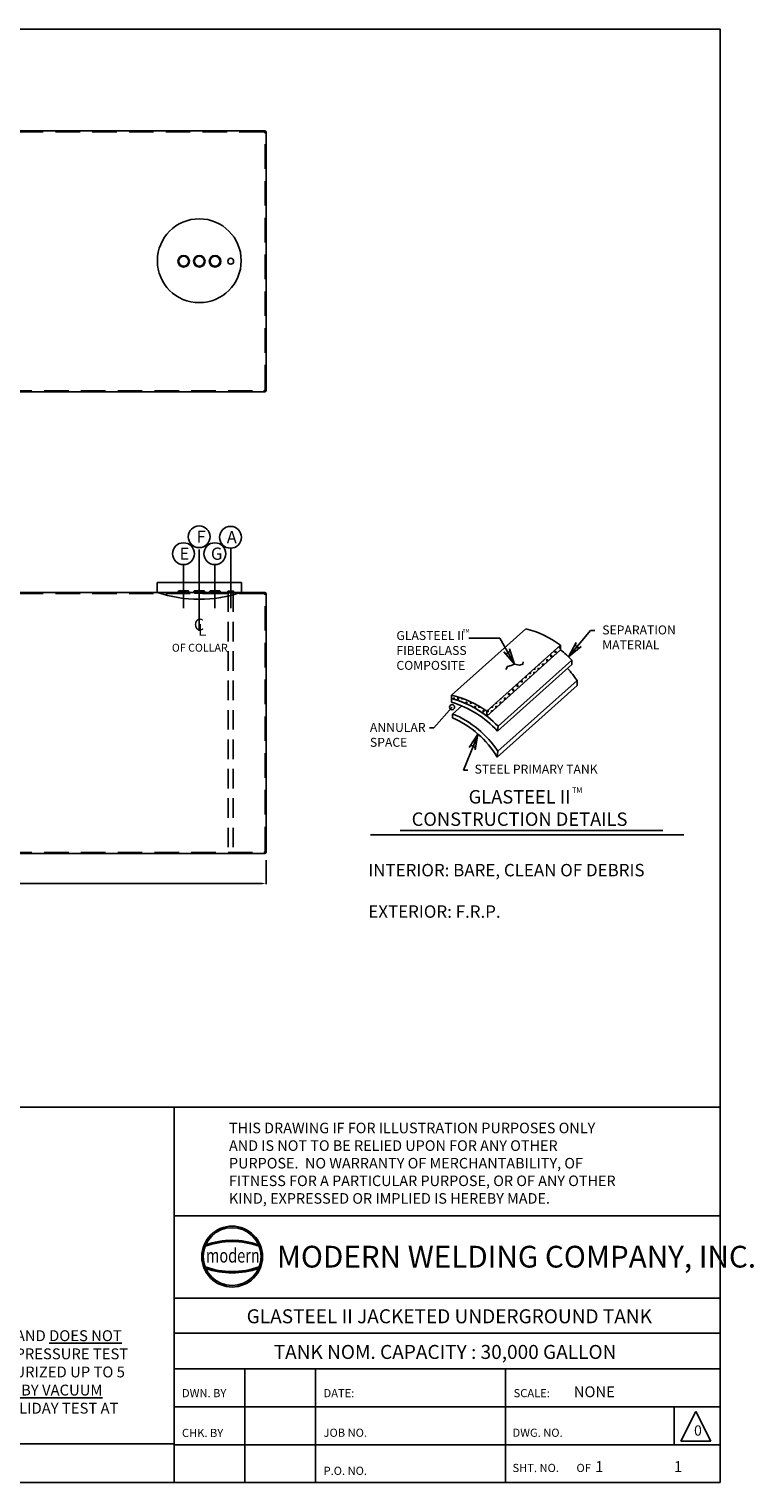
# Model space of a CAD drawing. Extents: x 552 to 1528, y 336 to 1078.
import ezdxf
from ezdxf.enums import TextEntityAlignment as Align

# ---------------------------------------------------------------- set-up
doc = ezdxf.new("R2010")
doc.units = 0
doc.header["$LTSCALE"] = 10
doc.header["$MEASUREMENT"] = 0
doc.linetypes.add('CENTER', pattern=[2, 1.25, -0.25, 0.25, -0.25])
doc.linetypes.add('HIDDEN', pattern=[0.375, 0.25, -0.125])
doc.layers.get('0').update_dxf_attribs({"linetype": 'CONTINUOUS'})
doc.layers.get('DEFPOINTS').update_dxf_attribs({"linetype": 'CONTINUOUS'})
for name, color, linetype in [('BORDER', 7, 'CONTINUOUS'), ('CEN', 1, 'CENTER'), ('DIM', 9, 'CONTINUOUS')]:
    doc.layers.add(name, color=color, linetype=linetype)
doc.styles.add('decals', font='times.ttf')
doc.styles.add('DIMS', font='GOTHIC.TTF')
doc.styles.add('ISO', font='isocp2.shx')
doc.styles.add('SV', font='romans')
doc.styles.add('T3-32', font='romans', dxfattribs={"height": 0.094})
doc.dimstyles.new('MODERN', dxfattribs={"dimtxt": 5, "dimasz": 2, "dimexe": 0.18, "dimexo": 2, "dimgap": 0.1, "dimtad": 0, "dimtih": 1, "dimtoh": 1, "dimdec": 4, "dimzin": 0, "dimdsep": 46, "dimlunit": 5, "dimtxsty": 'DIMS', "dimcen": 0.09, "dimclrt": 141, "dimadec": 0, "dimazin": 0, "dimtfac": 1, "dimtdec": 4, "dimtofl": 0, "dimtmove": 2, "dimatfit": 2, "dimfxl": 1, "dimtolj": 1, "dimtzin": 0, "dimarcsym": 0})

# ---------------------------------------------------------------- blocks, each defined once
blk = doc.blocks.new('*D12')
at = {"color": 0, "lineweight": -2, "transparency": 16777216}
for p, q in [((771.1254633955342, 654.0626951637935), (771.1254633955342, 641.6876951637935)), ((1279.125463395534, 654.0626951637935), (1279.125463395534, 641.6876951637935)), ((773.1254633955342, 642.0626951637935), (958.425463395534, 642.0626951637935)), ((1277.125463395534, 642.0626951637935), (1090.825463395534, 642.0626951637935))]:
    blk.add_line(p, q, dxfattribs=at)
at = {"color": 0, "transparency": 16777216}
for points in [[(773.1254633955342, 642.3960284971268), (773.1254633955342, 641.7293618304601), (771.1254633955342, 642.0626951637935)], [(1277.125463395534, 641.7293618304601), (1277.125463395534, 642.3960284971268), (1279.125463395534, 642.0626951637935)]]:
    blk.add_solid(points, dxfattribs=at)
at = {"layer": 'DEFPOINTS', "color": 0, "transparency": 16777216}
for p in [(771.1254633955342, 658.0260679835529), (1279.125463395534, 658.0260679835529), (1279.125463395534, 642.0626951637935)]:
    blk.add_point(p, dxfattribs=at)
at = {"transparency": 16777216, "insert": (1024.625463395534, 642.0626951637935), "char_height": 8, "attachment_point": 5, "style": 'ISO'}
blk.add_mtext('\\A1;42\'-4" OVERALL LENGTH', dxfattribs=at)
blk = doc.blocks.new('LTARROW')
at = {"color": 1, "linetype": 'Continuous'}
for q in [(0.15625, 0.03125), (0.15625, -0.03125)]:
    blk.add_line((0, 0), q, dxfattribs=at)
blk.add_arc((0.15625, 0), 0.03125, 90, 270, dxfattribs=at)
blk = doc.blocks.new('HCH1092')
at = {"color": 1, "linetype": 'Continuous'}
for p, q in [((0.544327, 0.486716), (-0.000101, -0.000101)), ((-0.0001, -0.035968), (0.544327, 0.451941)), ((0.5, 0.4375), (0.515625, 0.4375)), ((0.507813, 0.445313), (0.507813, 0.429688)), ((0.53125, 0.46875), (0.544327, 0.46875)), ((0.539063, 0.476562), (0.539062, 0.460937)), ((0.544327, 0.451941), (0.544327, 0.486716)), ((0.382813, 0.342293), (0.382813, 0.335937)), ((0.384442, 0.34375), (0.390625, 0.34375)), ((0.40625, 0.34375), (0.421875, 0.34375)), ((0.414063, 0.351562), (0.414062, 0.335937)), ((0.414063, 0.370236), (0.414063, 0.367188)), ((0.41939, 0.375), (0.421875, 0.375)), ((0.4375, 0.375), (0.453125, 0.375)), ((0.445312, 0.382813), (0.445312, 0.367188)), ((0.46875, 0.40625), (0.484375, 0.40625)), ((0.476562, 0.414063), (0.476562, 0.398438)), ((0.25, 0.21875), (0.265625, 0.21875)), ((0.257813, 0.226563), (0.257813, 0.210938)), ((0.28125, 0.25), (0.296875, 0.25)), ((0.28125, 0.21875), (0.284124, 0.21875)), ((0.289063, 0.257813), (0.289062, 0.242188)), ((0.289062, 0.226563), (0.289063, 0.223176)), ((0.3125, 0.25), (0.318994, 0.25)), ((0.314545, 0.28125), (0.328125, 0.28125)), ((0.320313, 0.286407), (0.320313, 0.273438)), ((0.320313, 0.257813), (0.320313, 0.251182)), ((0.34375, 0.28125), (0.353864, 0.28125)), ((0.349494, 0.3125), (0.359375, 0.3125)), ((0.351562, 0.31435), (0.351562, 0.304688)), ((0.351562, 0.289063), (0.351562, 0.279188)), ((0.375, 0.3125), (0.388733, 0.3125)), ((0.382813, 0.320312), (0.382813, 0.307194)), ((-0.258687, 0.118086), (-0.258687, 0.092811)), ((0.132813, 0.118748), (0.132812, 0.117188)), ((0.139804, 0.125), (0.140625, 0.125)), ((0.15625, 0.125), (0.171875, 0.125)), ((0.164063, 0.132813), (0.164063, 0.117188)), ((0.1875, 0.15625), (0.203125, 0.15625)), ((0.195313, 0.164063), (0.195313, 0.148438)), ((0.21875, 0.1875), (0.234375, 0.1875)), ((0.226563, 0.195312), (0.226563, 0.179687)), ((0.257812, 0.195313), (0.257813, 0.19517)), ((-0.25, 0.09375), (-0.234375, 0.09375)), ((-0.242187, 0.101563), (-0.242188, 0.088077)), ((-0.21875, 0.09375), (-0.203125, 0.09375)), ((-0.210938, 0.101562), (-0.210938, 0.085937)), ((-0.1875, 0.09375), (-0.17826, 0.09375)), ((-0.179688, 0.094269), (-0.179688, 0.085937)), ((-0.179688, 0.070313), (-0.179688, 0.066315)), ((-0.15625, 0.0625), (-0.140625, 0.0625)), ((-0.148438, 0.070313), (-0.148438, 0.054688)), ((-0.125, 0.0625), (-0.109375, 0.0625)), ((-0.117188, 0.06834900000000001), (-0.117187, 0.054688)), ((-0.117187, 0.039063), (-0.117187, 0.03802)), ((-0.09375, 0.03125), (-0.078125, 0.03125)), ((-0.085937, 0.039063), (-0.085937, 0.023438)), ((-0.0625, 0.03125), (-0.047785, 0.03125)), ((-0.054688, 0.03537), (-0.054687, 0.023438)), ((-0.054688, 0.007812999999999999), (-0.054687, 0.002317)), ((-0.051072, 0), (-0.046875, 0)), ((-0.03125, 0), (-0.015625, 0)), ((-0.023438, 0.007812999999999999), (-0.023438, -0.007812)), ((1.1e-05, 0), (0.015625, 0)), ((0.007812, 0.006976), (0.007812999999999999, -0.007812)), ((0.03125, 0), (0.040035, 0)), ((0.03496, 0.03125), (0.046875, 0.03125)), ((0.039062, 0.034919), (0.039063, 0.023438)), ((0.039063, 0.007812), (0.039063, -0.0008710000000000001)), ((0.0625, 0.03125), (0.074904, 0.03125)), ((0.069908, 0.0625), (0.078125, 0.0625)), ((0.070312, 0.062862), (0.070313, 0.054687)), ((0.070313, 0.039063), (0.070313, 0.027135)), ((0.09375, 0.0625), (0.109375, 0.0625)), ((0.101562, 0.070313), (0.101563, 0.055141)), ((0.101563, 0.090805), (0.101563, 0.085937)), ((0.104856, 0.09375), (0.109375, 0.09375)), ((0.125, 0.09375), (0.140625, 0.09375)), ((0.132812, 0.101563), (0.132812, 0.085938)), ((0, -0.03125), (0.005164999999999999, -0.03125)), ((0.007812999999999999, -0.023438), (0.007812999999999999, -0.028877))]:
    blk.add_line(p, q, dxfattribs=at)
for centre, radius, start, end in [((-0.434992, -0.609646), 0.748784, 54.493343, 76.381538), ((-0.456916, -0.6292399999999999), 0.748767, 52.40395000000001, 74.648491)]:
    blk.add_arc(centre, radius, start, end, dxfattribs=at)
blk = doc.blocks.new('CONST DETAIL')
at = {"color": 1, "linetype": 'Continuous'}
for p, q in [((1094.622084731146, 884.7130361129947), (1070.720222978142, 863.3410387739962)), ((1105.779011204145, 879.4350559439933), (1082.009872811143, 858.1811998589943)), ((1105.779011204145, 877.9168578779946), (1082.009872811143, 856.6152388469922)), ((1105.779011204145, 877.9168578779946), (1105.779011204145, 879.4350559439933)), ((1070.720222978142, 863.3410387739962), (1070.720222978142, 862.2376012079926)), ((1082.009872811143, 856.6152388469922), (1082.009872811143, 858.1811998589943)), ((1054.089243767145, 819.7480935259416), (1138.678556267145, 819.7480935259416)), ((1044.538837517145, 818.3837497759416), (1145.500275017145, 818.3837497759416))]:
    blk.add_line(p, q, dxfattribs=at)
blk.add_line((1086.236644942066, 881.7239772091348), (1076.265481557986, 881.7239772091347))
at = {"color": 9, "linetype": 'Continuous'}
for p, q in [((1086.236644942066, 881.7239772091348), (1090.926525017145, 873.2821930739923)), ((1115.484712517145, 884.1969430739923), (1108.37004187714, 875.7022551029922)), ((1116.849056267145, 884.1969430739923), (1115.484712517145, 884.1969430739923)), ((1065.003993767145, 852.8170368239923), (1070.855041970139, 859.4636393249928)), ((1063.639650017145, 852.8170368239923), (1065.003993767145, 852.8170368239923)), ((1074.554400017145, 839.1735993239923), (1079.24328929914, 850.7624879429927)), ((1075.918743767145, 839.1735993239923), (1074.554400017145, 839.1735993239923))]:
    blk.add_line(p, q, dxfattribs=at)
at = {"color": 4, "linetype": 'Continuous'}
for p, q in [((1109.466232049142, 873.2427253379926), (1085.463605324144, 851.7800919149946)), ((1109.466232049142, 874.611304010992), (1085.668366034143, 853.3317764339931)), ((1109.466232049142, 873.2427253379926), (1109.466232049142, 874.611304010992)), ((1070.720222978142, 861.040558745992), (1070.720222978142, 862.2376012079926)), ((1085.668409693139, 853.3317764339931), (1085.463605324144, 851.7800919149946))]:
    blk.add_line(p, q, dxfattribs=at)
at = {"color": 3, "linetype": 'Continuous'}
for p, q in [((1111.107897767137, 866.4206136569935), (1085.39069479414, 843.424807130995)), ((1111.108247039146, 868.0339010249954), (1085.631255884138, 845.2528967789955)), ((1111.107897767137, 866.4206136569935), (1111.107897767137, 868.0335517529915)), ((1073.997136541142, 859.8795786179948), (1071.038628065137, 857.2342361489929)), ((1071.038628065137, 856.0371500279923), (1071.038628065137, 857.2342361489929)), ((1085.39069479414, 843.4248507899949), (1085.631255884138, 845.2528967789955))]:
    blk.add_line(p, q, dxfattribs=at)
at = {"color": 9, "linetype": 'Continuous'}
blk.add_lwpolyline([(1088.198230448139, 871.6082196959948), (1088.694153029143, 872.5912457399946), (1089.834744404137, 872.9040188159942), (1090.922071799136, 873.2834155259942), (1092.562165793145, 872.9933887889919), (1093.603563920141, 873.2614987079949), (1093.801950416137, 874.1104916219956)], dxfattribs=at)
blk.add_circle((1070.855041970139, 859.4636393249928), 0.8221426290000002, dxfattribs=at)
at = {"color": 1, "linetype": 'Continuous'}
for centre, radius, start, end in [((1086.472302860139, 853.0545854429931), 32.690636748, 53.80127299999617, 75.56382800000182), ((1063.022835665144, 831.5688127499939), 32.69137895100001, 54.49351900000509, 76.38149299999824)]:
    blk.add_arc(centre, radius, start, end, dxfattribs=at)
at = {"color": 4, "linetype": 'Continuous'}
for centre, radius, start, end in [((1085.862255653145, 851.9913578159923), 32.692601403, 43.78041499999681, 52.46739200000205), ((1062.065568431139, 830.7131400089951), 32.69089870200001, 43.78019700000328, 74.64839199999916), ((1061.651375498137, 830.2352049359957), 32.112373293, 42.13820999999972, 73.59832800000123)]:
    blk.add_arc(centre, radius, start, end, dxfattribs=at)
at = {"color": 3, "linetype": 'Continuous'}
for centre, radius, start, end in [((1084.342092932137, 850.277567429996), 32.12036289000001, 33.56112699999611, 42.46693000000327), ((1058.390965037144, 827.1792059129931), 32.69085504300001, 33.56384299999933, 67.23908200000298), ((1057.977121376142, 826.7018384069922), 32.111718408, 31.38426200000357, 65.99906199999893)]:
    blk.add_arc(centre, radius, start, end, dxfattribs=at)
at = {"zscale": 43.65900000000001}
for p, xscale, yscale, rotation in [((1108.37004187714, 875.7022551029922), 32.74424999999997, 32.74424999999997, 50.05229900000008), ((1090.926525017145, 873.2821930739923), 32.74425000000002, 32.74425000000002, 119.0546110000002), ((1079.17443905614, 850.8231739529933), 32.74425000000003, 32.74425000000003, 248.367569)]:
    blk.add_blockref('LTARROW', p, dxfattribs=dict(at, xscale=xscale, yscale=yscale, rotation=rotation))
at = {"xscale": 43.65900000000003, "yscale": 43.65900000000003, "zscale": 43.65900000000003}
blk.add_blockref('HCH1092', (1082.014238711142, 858.1855657589932), dxfattribs=at)
at = {"style": 'DIMS'}
for height, p in [(1.152, (1074.2219766247, 883.4836135153041)), (1.728, (1109.47037981607, 831.8902870772819))]:
    blk.add_text('TM', height=height, dxfattribs=at).set_placement(p)
at = {"color": 7, "linetype": 'Continuous', "style": 'ISO'}
blk.add_text('STEEL PRIMARY TANK', height=2.88, dxfattribs=at).set_placement((1078.09636373043, 838.073543512788))
at = {"style": 'ISO'}
for s, insert, char_height, width, attachment_point in [('SEPARATION\\PMATERIAL', (1119.219322778826, 885.7639074777785), 2.88, 28.20976295916186, 1), ('GLASTEEL II\\PFIBERGLASS\\PCOMPOSITE', (1052.930373533723, 883.9595078615624), 2.88, 28.20976295916186, 1), ('ANNULAR\\PSPACE', (1044.397996452036, 854.3923334300649), 2.88, 28.20976295916186, 1), ('GLASTEEL II\\PCONSTRUCTION DETAILS', (1092.586689614363, 832.7756520808188), 4.32, 84.2013659799624, 2)]:
    blk.add_mtext(s, dxfattribs=dict(at, insert=insert, char_height=char_height, width=width, attachment_point=attachment_point))
blk = doc.blocks.new('TF4P')
at = {"layer": 'DIM'}
for radius in [2.9375, 2.5625]:
    blk.add_circle((0, 0), radius, dxfattribs=at)
blk = doc.blocks.new('CP2P')
at = {"layer": 'DIM'}
blk.add_circle((0, 0), 1.5, dxfattribs=at)
blk = doc.blocks.new('FNPT4--SV')
at = {"color": 2}
for p, q in [((-2.90625, 0.1875), (2.90625, 0.1875)), ((-2.906249999999972, 0), (-2.906249999999972, 0.1875)), ((-2.90625, 0), (2.90625, 0)), ((-1.093749999999972, 0.7411271358994327), (-2.499999999999972, 0.7411271358994327)), ((-2.374999999999972, -0.3838728641005673), (-2.374999999999972, 0)), ((-1.093749999999972, 0.7411271358994327), (2.5, 0.7411271358994327)), ((2.375000000000028, -0.3838728641004536), (2.375000000000028, 0)), ((2.906250000000028, 0), (2.906250000000028, 0.1875)), ((2.312500000000028, -0.4463728641005673), (-2.312499999999972, -0.4463728641005673))]:
    blk.add_line(p, q, dxfattribs=at)
for centre, radius, start, end in [((-3.210305397013002, 0.7661770573389504), 0.6536947461492598, 297.7188693906224, 352.3031968055689), ((-2.499999999999972, 0.6786271358994327), 0.0625, 90, 180), ((2.5, 0.6786271358994327), 0.0625, 0, 90), ((3.210305397013002, 0.7661770573389504), 0.6536947461492598, 187.6968031944312, 242.2811306093775), ((-2.312499999999972, -0.3838728641005673), 0.0625, 180, 270), ((2.312500000000028, -0.3838728641004536), 0.0625, 270, 0)]:
    blk.add_arc(centre, radius, start, end, dxfattribs=at)
blk = doc.blocks.new('FNPT2 FLAT-SV')
at = {"color": 2}
for p, q in [((-1.8125, 0), (-1.8125, 0.1259149504111186)), ((-1.8125, 0), (1.8125, 0)), ((1.77635683940025e-15, 0.5161578663025068), (-1.406250000000002, 0.5161578663025068)), ((-1.359374999999996, -0.2338421336974932), (-1.359374999999998, 0.001349024729590198)), ((-1.77635683940025e-15, 0.5161578663025068), (1.40625, 0.5161578663025068)), ((1.359375, -0.2338421336974932), (1.359375, 0)), ((1.8125, 0), (1.8125, 0.1259149504111186)), ((1.77635683940025e-15, -0.2963421336974932), (-1.296874999999996, -0.2963421336974932)), ((1.77635683940025e-15, -0.2963421336974932), (1.296875, -0.2963421336974932))]:
    blk.add_line(p, q, dxfattribs=at)
for centre, radius, start, end in [((-1.833150113962752, 0.4917145194334385), 0.3663819754076197, 273.23103149248, 354.0378460277641), ((-0.5220110431141034, -346.027937436695), 346.1616923014594, 89.61359489826071, 90.20591954397415), ((-1.406250000000002, 0.4536578663025068), 0.0625, 90, 179.999999999999), ((1.40625, 0.4536578663025068), 0.0625, 9.66888623164909e-13, 90), ((1.833150113962748, 0.4917145194334385), 0.3663819754076197, 185.9621539722359, 266.76896850752), ((-1.296874999999996, -0.2338421336974932), 0.0625, 180, 270), ((1.296875, -0.2338421336974932), 0.0625, 270, 0)]:
    blk.add_arc(centre, radius, start, end, dxfattribs=at)
blk = doc.blocks.new('43COL')
for p, q in [((-21.5, 5), (21.5, 5)), ((-21.5, 0), (-21.5, 5)), ((21.5, 5), (21.5, 0))]:
    blk.add_line(p, q)
blk.add_arc((0, 63.18846707793978), 66.74602888307197, 251.2090272454669, 288.7909727545331)

msp = doc.modelspace()

# ---------------------------------------------------------------- hatches: boundary and pattern name
h = msp.add_hatch(color=0)
edge = h.paths.add_edge_path()
edge.add_arc((1261.853690993272, 451.8707489446684), 15.51003154847399, 0, 360)
edge = h.paths.add_edge_path(flags=16)
edge.add_arc((1261.853690993272, 451.8707489446684), 14.7454525284788, 0, 360)
h = msp.add_hatch(color=0)
edge = h.paths.add_edge_path()
edge.add_arc((1261.853690993272, 418.7927767322138), 40.72376241240657, 70.21909354650141, 109.780906453498)
edge.add_line((1248.071777868232, 457.1135765103498), (1248.388961773707, 457.8815257092316))
edge.add_arc((1261.853690993272, 419.448130177924), 40.72376241240657, 70.6926362783704, 109.30736372163031, ccw=False)
edge.add_line((1275.318420212837, 457.8815257092316), (1275.635604118312, 457.1135765103498))
h = msp.add_hatch(color=0)
edge = h.paths.add_edge_path()
edge.add_arc((1261.853690993272, 484.9487211571233), 40.72376241240657, 250.2190935465021, 289.7809064534979)
edge.add_line((1275.635604118312, 446.6279213789873), (1275.318420212837, 445.8599721801054))
edge.add_arc((1261.853690993272, 484.2933677114128), 40.72376241240657, 250.69263627836972, 289.30736372162966, ccw=False)
edge.add_line((1248.388961773707, 445.8599721801054), (1248.071777868232, 446.6279213789873))

# ---------------------------------------------------------------- linework, layer by layer
at = {"linetype": 'HIDDEN', "ltscale": 4}
for p, q in [((1259.874565188068, 790.5451790233578), (1259.874565188068, 657.9010679835528)), ((1262.343315188068, 790.5451790233578), (1262.343315188068, 657.9010679835528))]:
    msp.add_line(p, q, dxfattribs=at)
for p, q in [((955.6303116886071, 527.9980680114194), (1510.736168786668, 527.9980680114194)), ((1232.32481877428, 472.5819253859822), (1232.32481877428, 527.9980680114194)), ((1232.32481877428, 472.5819253859822), (1510.736168786673, 472.5819253859822)), ((1232.32481877428, 472.5819253859822), (1232.32481877428, 336.6596394843003))]:
    msp.add_line(p, q)
at = {"color": 0}
for p, q in [((1248.071777868232, 457.1135765103498), (1248.388961773707, 457.8815257092316)), ((1275.635604118312, 457.1135765103498), (1275.318420212837, 457.8815257092316)), ((1248.071777868232, 446.6279213789873), (1248.388961773707, 445.8599721801054)), ((1275.635604118312, 446.6279213789873), (1275.318420212837, 445.8599721801054))]:
    msp.add_line(p, q, dxfattribs=at)
at = {"color": 7, "linetype": 'Continuous'}
msp.add_line((955.6303116886071, 356.3723695428458), (1232.32481877428, 356.3723695428458), dxfattribs=at)
msp.add_lwpolyline([(1510.736168786668, 336.6596394843003), (551.7023016928142, 336.6596394843003), (551.7023016928142, 1077.731264056827), (1510.736168786668, 1077.731264056827)], close=True)
for points in [[(771.7504633955342, 892.8465559258708), (1278.500463395534, 892.8465559258708, 0.414213562373095), (1279.125463395534, 893.4715559258708), (1279.125463395534, 1025.221555925871, 0.414213562373095), (1278.500463395534, 1025.846555925871), (771.7504633955342, 1025.846555925871, 0.414213562373095), (771.1254633955342, 1025.221555925871), (771.1254633955342, 893.4715559258708, 0.414213562373095)], [(771.7504633955342, 657.4010679835529), (1278.500463395534, 657.4010679835529, 0.414213562373095), (1279.125463395534, 658.0260679835529), (1279.125463395534, 789.7760679835528, 0.414213562373095), (1278.500463395534, 790.4010679835528), (771.7504633955342, 790.4010679835528, 0.414213562373095), (771.1254633955342, 789.7760679835528), (771.1254633955342, 658.0260679835529, 0.414213562373095)]]:
    msp.add_lwpolyline(points, format="xyb", close=True)
at = {"linetype": 'HIDDEN', "ltscale": 5}
for points in [[(772.2504633955342, 893.3465559258708), (1278.000463395534, 893.3465559258708, 0.414213562373095), (1278.625463395534, 893.9715559258708), (1278.625463395534, 1024.721555925871, 0.414213562373095), (1278.000463395534, 1025.346555925871), (772.2504633955342, 1025.346555925871, 0.414213562373095), (771.6254633955342, 1024.721555925871), (771.6254633955342, 893.9715559258708, 0.414213562373095)], [(772.2504633955342, 657.9010679835529), (1278.000463395534, 657.9010679835529, 0.414213562373095), (1278.625463395534, 658.5260679835529), (1278.625463395534, 789.2760679835528, 0.414213562373095), (1278.000463395534, 789.9010679835528), (772.2504633955342, 789.9010679835528, 0.414213562373095), (771.6254633955342, 789.2760679835528), (771.6254633955342, 658.5260679835529, 0.414213562373095)]]:
    msp.add_lwpolyline(points, format="xyb", close=True, dxfattribs=at)
for centre, radius in [((1245.099405772652, 959.6278059258708), 21.37878813434224), ((1245.038819231886, 818.9101983373023), 5.55339170018998), ((1261.031090460346, 818.5984349007913), 5.55339170018998), ((1237.038819231886, 810.248469908036), 5.55339170018998), ((1253.038819231886, 810.248469908036), 5.55339170018998)]:
    msp.add_circle(centre, radius)
at = {"color": 0}
for radius in [15.51003154847399, 14.7454525284788]:
    msp.add_circle((1261.853690993272, 451.8707489446684), radius, dxfattribs=at)
for centre, start, end in [((1261.853690993272, 419.448130177924), 70.69263627837041, 109.3073637216303), ((1261.853690993272, 418.7927767322138), 70.21909354650141, 109.780906453498), ((1261.853690993272, 484.9487211571233), 250.2190935465021, 289.7809064534979), ((1261.853690993272, 484.2933677114128), 250.6926362783697, 289.3073637216297)]:
    msp.add_arc(centre, 40.72376241240657, start, end, dxfattribs=at)
at = {"layer": 'BORDER'}
for p, q in [((1232.35380019081, 430.6812057796025), (1510.736168786673, 430.6812057796025)), ((1232.35380019081, 412.8405826965725), (1510.736168786673, 412.8405826965725)), ((1232.35380019081, 394.6596201796023), (1510.736168786673, 394.6596201796023)), ((1268.37538579081, 394.6596201796023), (1268.37538579081, 336.4709049796024)), ((1304.39697139081, 394.6596201796023), (1304.39697139081, 336.4709049796024)), ((1401.35599626121, 336.4709049796024), (1401.35599626121, 394.6596201796023)), ((1232.35380019081, 375.2633817796022), (1510.736168786673, 375.2633817796022)), ((1487.27579059081, 355.8671433796025), (1487.27579059081, 375.2633817796022)), ((1498.367522130807, 372.9036372631193), (1490.77219162275, 357.7129762470039)), ((1505.962852638864, 357.7129762470039), (1498.367522130807, 372.9036372631193)), ((1232.35380019081, 355.8671433796025), (1510.736168786673, 355.8671433796025)), ((1490.77219162275, 357.7129762470039), (1505.962852638864, 357.7129762470039))]:
    msp.add_line(p, q, dxfattribs=at)
at = {"layer": 'CEN', "color": 7, "linetype": 'Continuous'}
for p, q in [((1245.108940188068, 812.403841467777), (1245.108940188068, 770.9753794431272)), ((1261.108940188068, 813.0455888921517), (1261.108940188068, 782.5077998706454)), ((1237.108940188068, 782.5077998706454), (1237.108940188068, 804.6955209232929)), ((1253.108940188068, 804.6955209232929), (1253.108940188068, 782.5077998706454))]:
    msp.add_line(p, q, dxfattribs=at)

# ---------------------------------------------------------------- block references
for name, p in [('TF4P', (1237.125463395535, 959.3465559258708)), ('TF4P', (1245.125463395535, 959.3465559258708)), ('TF4P', (1253.125463395535, 959.3465559258708)), ('CP2P', (1261.125463395535, 959.3465559258708)), ('43COL', (1245.108940188068, 790.5438299986281)), ('FNPT2 FLAT-SV', (1261.108940188068, 790.5438299986281))]:
    msp.add_blockref(name, p)
at = {"xscale": -1}
for p in [(1237.108940188068, 790.5438299986281), (1245.108940188068, 790.5438299986281), (1253.108940188068, 790.5438299986281)]:
    msp.add_blockref('FNPT4--SV', p, dxfattribs=at)
at = {"xscale": 1.584, "yscale": 1.584, "zscale": 1.584}
msp.add_blockref('CONST DETAIL', (-322.1941441886034, -629.395058209187), dxfattribs=at)

# ---------------------------------------------------------------- texts
for s, height, p in [('F', 6.25, (1243.662117364787, 815.7987437358688)), ('A', 6.25, (1259.079893066657, 815.4875098702171)), ('E', 6.25, (1235.012029446846, 807.1370153066027)), ('G', 6.25, (1251.012029446846, 807.1370153066027)), ('0', 5.277888, (1497.471947637162, 360.5605731955199))]:
    msp.add_text(s, height=height).set_placement(p)
at = {"style": 'DIMS'}
for s, p in [('C', (1242.319894740403, 771.1253794431271)), ('L', (1244.385331097503, 768.3948771786819))]:
    msp.add_text(s, height=6, dxfattribs=at).set_placement(p)
at = {"color": 0, "style": 'decals', "width": 0.8427326137013386}
msp.add_text('modern', height=7.208887902811854, dxfattribs=at).set_placement((1248.490390869266, 448.8170996437642), (1275.910729941811, 448.8170996437642), align=Align.FIT)
at = {"color": 0, "style": 'ISO'}
msp.add_text('MODERN WELDING COMPANY, INC.', height=11.088, dxfattribs=at).set_placement((1284.661768897352, 446.2820562280655))
at = {"style": 'ISO'}
for s, p in [(' GLASTEEL II JACKETED UNDERGROUND TANK', (1371.544984488742, 417.8670395085829)), ('TANK NOM. CAPACITY : 30,000 GALLON ', (1371.544984488742, 399.6860769916126))]:
    msp.add_text(s, height=7.127999999999999, dxfattribs=at).set_placement(p, align=Align.CENTER)
for s, insert, char_height, width, attachment_point, style in [('OF COLLAR', (1245.368598764372, 764.3045201875295), 4, 40.375, 2, 'DIMS'), ('{THIS DRAWING IF FOR ILLUSTRATION PURPOSES ONLY AND IS NOT TO BE RELIED UPON FOR ANY OTHER PURPOSE.  NO WARRANTY OF MERCHANTABILITY, OF FITNESS FOR A PARTICULAR PURPOSE, OR OF ANY OTHER KIND, EXPRESSED OR IMPLIED IS HEREBY MADE.}', (1260.250028381827, 520.1289668412999), 5.3856, 202.4107549723621, 1, 'ISO'), ('{THIS TANK ARRIVES AT THE JOBSITE UNDER VACUUM AND \\LDOES NOT REQUIRE FURTHER INTEGRITY TESTS\\l.  IF JOBSITE AIR PRESSURE TEST REQUIRED THE PRIMARY (INNER) TANK MAY BE PRESSURIZED UP TO 5 P.S.I.  \\LTHE SECONDARY (OUTER) TANK MAY BE TESTED BY VACUUM ONLY\\fCentury Gothic|b1|i0|c0|p34;.\\FARISOP2.SHX|c0;\\l  THE OUTER TANK RECEIVES A 35,000 VOLTS HOLIDAY TEST AT THE FACTORY}', (961.8335253086201, 414.311442737447), 5.544000000000001, 253.0134437154527, 1, 'ISO')]:
    msp.add_mtext(s, dxfattribs=dict(insert=insert, char_height=char_height, width=width, attachment_point=attachment_point, style=style))
at = {"insert": (1331.30077994704, 652.0757242135794), "char_height": 6.336, "width": 167.112, "attachment_point": 1}
msp.add_mtext('{INTERIOR: BARE, CLEAN OF DEBRIS\\P\\PEXTERIOR: F.R.P.}', dxfattribs=at)
at = {"layer": 'BORDER', "color": 6}
for s, height, style, p in [('NONE', 5.541782399999999, 'SV', (1436.106426286905, 380.1594449306582)), ('DWN. BY', 4.1674203648, 'T3-32', (1236.271714733876, 380.1594449306582)), ('DATE:', 4.1674203648, 'T3-32', (1308.480884483885, 380.1594449306582)), ('SCALE:', 4.1674203648, 'T3-32', (1405.432679175514, 380.1594449306582)), ('CHK. BY', 4.1674203648, 'T3-32', (1236.271714733876, 359.8726014592406)), ('JOB NO.', 4.1674203648, 'T3-32', (1308.480884483885, 359.9790646409272)), ('DWG. NO.', 4.1674203648, 'T3-32', (1404.872918513377, 359.9790646409272)), ('P.O. NO.', 4.1674203648, 'T3-32', (1308.480884483885, 340.582826240927)), ('SHT. NO.       OF', 4.1674203648, 'T3-32', (1404.872918513377, 342.0276335667352))]:
    msp.add_text(s, height=height, dxfattribs=dict(at, style=style)).set_placement(p)
at = {"layer": 'BORDER', "color": 6, "style": 'SV'}
for p in [(1449.134336525511, 342.0276335667352), (1489.308225668293, 342.0276335667352)]:
    msp.add_text('1', height=5.541782399999999, dxfattribs=at).set_placement(p, align=Align.CENTER)

# ---------------------------------------------------------------- dimensions: what is measured, and where the dimension line sits
dim = msp.add_linear_dim(base=(1279.125463395534, 642.0626951637935), p1=(771.1254633955342, 658.0260679835529), p2=(1279.125463395534, 658.0260679835529), dimstyle='MODERN', override={"dimscale": 1, "dimtxt": 8, "dimasz": 2, "dimexe": 0.375, "dimexo": 3, "dimgap": 8, "dimdec": 0, "dimlfac": 1, "dimlunit": 3, "dimpost": ' OVERALL LENGTH', "dimtxsty": 'ISO', "dimcen": 0.09, "dimsd1": 0, "dimclrt": 256, "dimtix": 0, "dimtofl": 0, "dimtmove": 0, "dimatfit": 3, "dimfxl": 12, "dimfxlon": 1})
dim.commit()
dim.dimension.update_dxf_attribs({"geometry": '*D12', "text_midpoint": (1024.625463395534, 642.0626951637935), "dimtype": 160})

doc.saveas('drawing.dxf')
